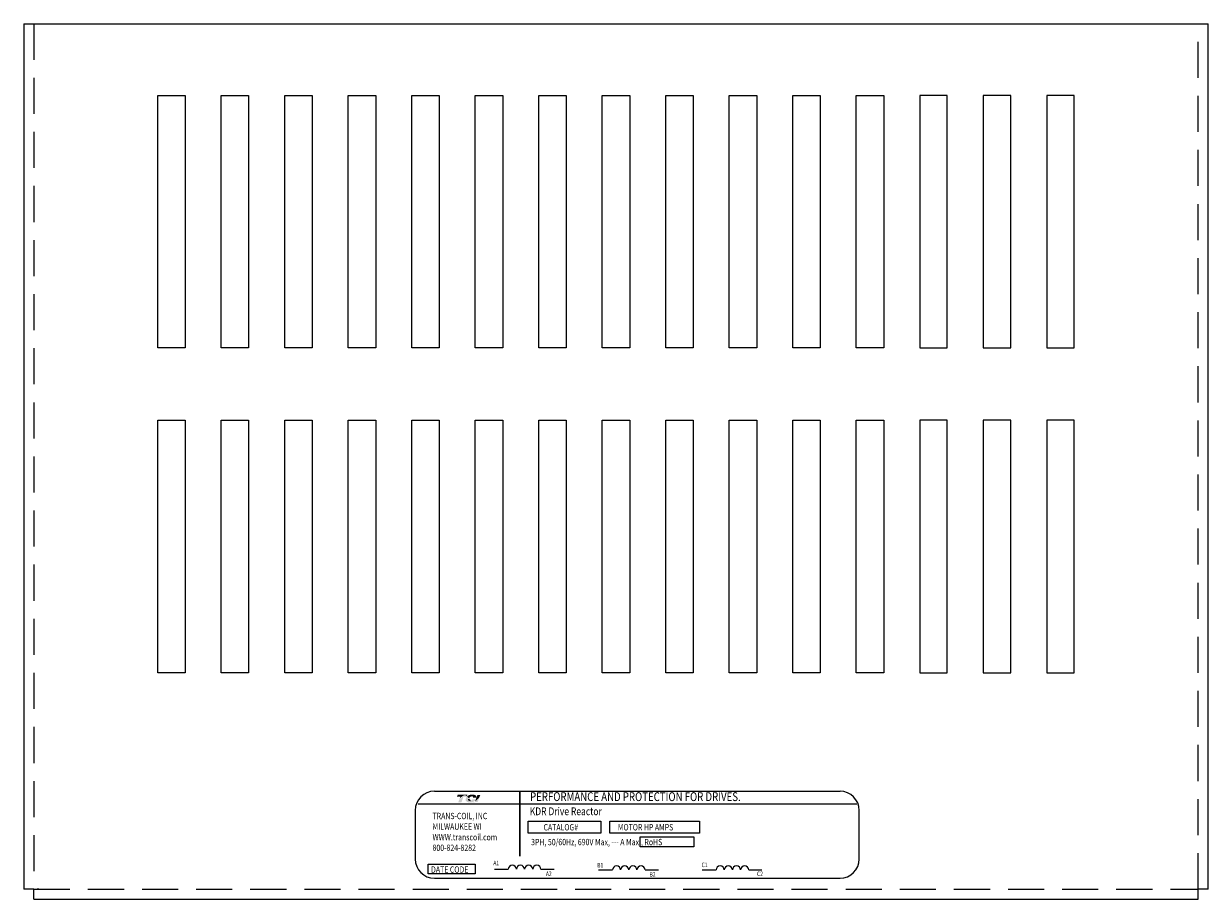
# Model space of a CAD drawing. Extents: x -7.5 to 28, y -1.7 to 19.7.
# Drawn here: x -7.5 to 0.7, y 12.1 to 18.1 of the extents above; entities that cross this region are included whole.
import ezdxf

# ---------------------------------------------------------------- set-up
doc = ezdxf.new("R2010")
doc.units = 0
doc.header["$MEASUREMENT"] = 0
doc.linetypes.add('HIDDEN', pattern=[0.375, 0.25, -0.125])
doc.layers.get('0').update_dxf_attribs({"linetype": 'CONTINUOUS'})
doc.layers.add('BORDER', color=7, linetype='CONTINUOUS')
doc.layers.add('REACTOR', color=252, linetype='CONTINUOUS')
doc.styles.add('MASTER', font='romans', dxfattribs={"width": 0.8})
doc.styles.add('STYLE1', font='swissi.ttf', dxfattribs={"width": 0.8})

msp = doc.modelspace()

# ---------------------------------------------------------------- hatches: boundary and pattern name
at = {"layer": 'BORDER'}
h = msp.add_hatch(color=1, dxfattribs=at)
h.dxf.hatch_style = 2
edge = h.paths.add_edge_path()
edge.add_spline(control_points=[(-4.4673, 12.7659), (-4.4602, 12.7731), (-4.4435, 12.7888), (-4.4319, 12.7888), (-4.4268, 12.7888), (-4.422, 12.7862), (-4.4172, 12.7823), (-4.4172, 12.7823), (-4.4137, 12.7926), (-4.4137, 12.7926), (-4.4137, 12.7926), (-4.4808, 12.7926), (-4.4808, 12.7926), (-4.4808, 12.7926), (-4.4853, 12.7798), (-4.4853, 12.7798), (-4.4853, 12.7798), (-4.4675, 12.7798), (-4.4625, 12.7798), (-4.4632, 12.7778), (-4.4651, 12.7722), (-4.4673, 12.7659)], knot_values=[0, 0, 0, 0, 1, 1, 1, 2, 2, 2, 3, 3, 3, 4, 4, 4, 5, 5, 5, 6, 6, 6, 7, 7, 7, 7], degree=3, periodic=0)
h = msp.add_hatch(color=1, dxfattribs=at)
h.dxf.hatch_style = 2
h.paths.add_polyline_path([(-4.3619, 12.7422), (-4.3619, 12.7422), (-4.362, 12.7422), (-4.3623, 12.742), (-4.3629, 12.7418), (-4.3632, 12.7416), (-4.3633, 12.7416), (-4.3643, 12.7411), (-4.3654, 12.7407), (-4.3658, 12.7406), (-4.3659, 12.7405), (-4.366, 12.7405), (-4.3665, 12.7403), (-4.367, 12.7402), (-4.3671, 12.7401), (-4.3672, 12.7401), (-4.3678, 12.74), (-4.3687, 12.7397), (-4.3695, 12.7396), (-4.3696, 12.7396), (-4.3697, 12.7396), (-4.3701, 12.7395), (-4.3705, 12.7394), (-4.3708, 12.7394), (-4.3708, 12.7394), (-4.371, 12.7394), (-4.3714, 12.7394), (-4.3719, 12.7394), (-4.3723, 12.7394), (-4.3727, 12.7394), (-4.373, 12.7394), (-4.3731, 12.7394), (-4.3732, 12.7394), (-4.3736, 12.7395), (-4.3739, 12.7395), (-4.374, 12.7395), (-4.3741, 12.7395), (-4.3743, 12.7396), (-4.3746, 12.7396), (-4.3749, 12.7397), (-4.375, 12.7397), (-4.3751, 12.7397), (-4.3754, 12.7397), (-4.3757, 12.7398), (-4.376, 12.7399), (-4.376, 12.7399), (-4.3761, 12.7399), (-4.3764, 12.74), (-4.3768, 12.7401), (-4.3769, 12.7402), (-4.377, 12.7402), (-4.3771, 12.7402), (-4.3775, 12.7404), (-4.3779, 12.7405), (-4.3779, 12.7405), (-4.3779, 12.7405), (-4.3782, 12.7406), (-4.3786, 12.7408), (-4.3789, 12.7409), (-4.3789, 12.7409), (-4.3793, 12.7411), (-4.3797, 12.7413), (-4.3799, 12.7414), (-4.3799, 12.7414), (-4.3783, 12.7417), (-4.3724, 12.7437), (-4.3674, 12.7463), (-4.3664, 12.747), (-4.3658, 12.7474), (-4.3655, 12.7476), (-4.3655, 12.7476), (-4.3654, 12.7477), (-4.3649, 12.748), (-4.3645, 12.7484), (-4.3644, 12.7485), (-4.3643, 12.7485), (-4.3641, 12.7487), (-4.3637, 12.7491), (-4.3633, 12.7494), (-4.3633, 12.7494), (-4.3633, 12.7495), (-4.3626, 12.7501), (-4.3618, 12.751), (-4.3614, 12.7515), (-4.3613, 12.7515), (-4.3613, 12.7516), (-4.361, 12.752), (-4.3607, 12.7524), (-4.3605, 12.7526), (-4.3604, 12.7527), (-4.3603, 12.7529), (-4.3601, 12.7532), (-4.3599, 12.7535), (-4.3598, 12.7537), (-4.3596, 12.7538), (-4.3595, 12.7541), (-4.3593, 12.7544), (-4.3592, 12.7546), (-4.3591, 12.7548), (-4.3589, 12.755), (-4.3588, 12.7553), (-4.3586, 12.7556), (-4.3585, 12.7559), (-4.3584, 12.756), (-4.3583, 12.7563), (-4.3581, 12.7567), (-4.3579, 12.7571), (-4.3579, 12.7572), (-4.3579, 12.7573), (-4.3576, 12.7579), (-4.3568, 12.76), (-4.3573, 12.7608), (-4.3793, 12.7608), (-4.3796, 12.7602), (-4.3799, 12.7592), (-4.38, 12.7589), (-4.3801, 12.7586), (-4.3802, 12.7584), (-4.3802, 12.7584), (-4.3803, 12.7583), (-4.3804, 12.7581), (-4.3804, 12.758), (-4.3805, 12.7578), (-4.3806, 12.7577), (-4.3806, 12.7576), (-4.3807, 12.7575), (-4.3808, 12.7573), (-4.3811, 12.7569), (-4.3816, 12.7564), (-4.3818, 12.7562), (-4.3818, 12.7561), (-4.3819, 12.756), (-4.3825, 12.7555), (-4.3831, 12.7551), (-4.3849, 12.7539), (-4.3877, 12.7529), (-4.3895, 12.7524), (-4.3895, 12.7524), (-4.3896, 12.7524), (-4.391, 12.7521), (-4.3925, 12.7519), (-4.3929, 12.7519), (-4.393, 12.7519), (-4.3933, 12.7523), (-4.3941, 12.7531), (-4.3949, 12.754), (-4.395, 12.7541), (-4.3956, 12.7547), (-4.3963, 12.7556), (-4.3969, 12.7562), (-4.3969, 12.7563), (-4.397, 12.7563), (-4.3978, 12.7572), (-4.3986, 12.7581), (-4.3989, 12.7585), (-4.3989, 12.7585), (-4.3992, 12.7589), (-4.4001, 12.7598), (-4.4009, 12.7608), (-4.4024, 12.7625), (-4.4047, 12.7651), (-4.4082, 12.7691), (-4.4135, 12.7749), (-4.4174, 12.7787), (-4.4174, 12.7787), (-4.4179, 12.7791), (-4.4184, 12.7796), (-4.4217, 12.7822), (-4.4274, 12.7852), (-4.4346, 12.7856), (-4.451, 12.7764), (-4.4662, 12.763), (-4.4685, 12.7607), (-4.4691, 12.7601), (-4.4696, 12.7591), (-4.47, 12.7579), (-4.471, 12.7552), (-4.4743, 12.7456), (-4.476, 12.7407), (-4.4701, 12.7405), (-4.4573, 12.7405), (-4.4544, 12.7405), (-4.4543, 12.7407), (-4.454, 12.7417), (-4.4479, 12.7593), (-4.4414, 12.778), (-4.4358, 12.7798), (-4.4238, 12.7798), (-4.4202, 12.7794), (-4.4192, 12.7785), (-4.4184, 12.7774), (-4.4211, 12.7733), (-4.4233, 12.7687), (-4.4253, 12.7608), (-4.4246, 12.7528), (-4.4201, 12.746), (-4.4109, 12.7411), (-4.3978, 12.7395), (-4.3969, 12.7395), (-4.396, 12.7396), (-4.3956, 12.7396), (-4.3953, 12.7396), (-4.395, 12.7396), (-4.3943, 12.7396), (-4.3937, 12.7396), (-4.3934, 12.7396), (-4.3931, 12.7396), (-4.3927, 12.7397), (-4.3921, 12.7397), (-4.3915, 12.7397), (-4.3913, 12.7397), (-4.391, 12.7398), (-4.3905, 12.7398), (-4.3899, 12.7398), (-4.3895, 12.7399), (-4.3893, 12.7399), (-4.3889, 12.7399), (-4.3883, 12.74), (-4.3877, 12.7401), (-4.3875, 12.7401), (-4.3873, 12.7401), (-4.3869, 12.7402), (-4.3862, 12.7402), (-4.3857, 12.7403), (-4.3855, 12.7403), (-4.3854, 12.7403), (-4.3848, 12.7404), (-4.3841, 12.7405), (-4.3837, 12.7406), (-4.3837, 12.7406), (-4.3835, 12.7406), (-4.3827, 12.7408), (-4.382, 12.7409), (-4.3786, 12.7394), (-4.3744, 12.7382), (-4.3698, 12.7382), (-4.3646, 12.7396), (-4.3595, 12.7419), (-4.3429, 12.7419), (-4.3405, 12.7467), (-4.3361, 12.7588), (-4.3347, 12.7624), (-4.3341, 12.7642), (-4.3337, 12.7653), (-4.3337, 12.7653), (-4.3337, 12.7653), (-4.3355, 12.7633), (-4.3466, 12.7529)])
h.paths.add_polyline_path([(-4.3995, 12.7572), (-4.3971, 12.7545), (-4.3947, 12.7518), (-4.395, 12.7518), (-4.3953, 12.7518), (-4.3963, 12.7518), (-4.3972, 12.7519), (-4.3981, 12.7521), (-4.3989, 12.7523), (-4.3996, 12.7526), (-4.4002, 12.753), (-4.4008, 12.7534), (-4.4013, 12.7539), (-4.4017, 12.7544), (-4.4019, 12.7547), (-4.402, 12.7551), (-4.4021, 12.7552), (-4.4021, 12.7552), (-4.4022, 12.7555), (-4.4023, 12.7557), (-4.4024, 12.7559), (-4.4024, 12.756), (-4.4025, 12.7562), (-4.4025, 12.7565), (-4.4026, 12.7566), (-4.4026, 12.7567), (-4.4026, 12.757), (-4.4027, 12.7573), (-4.4027, 12.7574), (-4.4027, 12.7575), (-4.4028, 12.7578), (-4.4028, 12.7582), (-4.4028, 12.7582), (-4.4028, 12.7582), (-4.4028, 12.7591), (-4.4028, 12.76), (-4.4027, 12.7609), (-4.4025, 12.7606), (-4.4022, 12.7603), (-4.4021, 12.7601), (-4.4019, 12.76), (-4.4019, 12.7599)])
h = msp.add_hatch(color=1, dxfattribs=at)
h.dxf.hatch_style = 2
edge = h.paths.add_edge_path()
edge.add_spline(control_points=[(-4.4029, 12.7674), (-4.4029, 12.7674), (-4.4016, 12.7658), (-4.4016, 12.7658), (-4.4009, 12.7678), (-4.3957, 12.7813), (-4.3834, 12.7813), (-4.3769, 12.7813), (-4.3749, 12.7794), (-4.3744, 12.7787), (-4.3742, 12.7784), (-4.3736, 12.7775), (-4.3742, 12.7757), (-4.3742, 12.7757), (-4.3755, 12.7723), (-4.3755, 12.7723), (-4.3755, 12.7723), (-4.3526, 12.7723), (-4.3526, 12.7723), (-4.3526, 12.7723), (-4.352, 12.7741), (-4.352, 12.7741), (-4.3508, 12.7786), (-4.3514, 12.7824), (-4.3537, 12.7855), (-4.3578, 12.7908), (-4.3669, 12.7935), (-4.3809, 12.7935), (-4.3954, 12.7935), (-4.4075, 12.7889), (-4.4155, 12.7808), (-4.4113, 12.777), (-4.4072, 12.7722), (-4.4029, 12.7674)], knot_values=[0, 0, 0, 0, 1, 1, 1, 2, 2, 2, 3, 3, 3, 4, 4, 4, 5, 5, 5, 6, 6, 6, 7, 7, 7, 8, 8, 8, 9, 9, 9, 10, 10, 10, 11, 11, 11, 11], degree=3, periodic=0)
h = msp.add_hatch(color=1, dxfattribs=at)
h.dxf.hatch_style = 2
edge = h.paths.add_edge_path()
edge.add_spline(control_points=[(-4.3439, 12.7911), (-4.3439, 12.7911), (-4.3603, 12.7466), (-4.3603, 12.7466), (-4.3489, 12.7536), (-4.3357, 12.767), (-4.3314, 12.7715), (-4.3314, 12.7715), (-4.3242, 12.7911), (-4.3242, 12.7911), (-4.3242, 12.7911), (-4.3439, 12.7911), (-4.3439, 12.7911)], knot_values=[0, 0, 0, 0, 1, 1, 1, 2, 2, 2, 3, 3, 3, 4, 4, 4, 4], degree=3, periodic=0)

# ---------------------------------------------------------------- linework, layer by layer
for p, q in [((-7.4874, 18.1375), (0.7199, 18.1375)), ((-7.4874, 18.1375), (-7.4874, 12.1375)), ((0.7199, 12.1375), (0.7199, 18.1375)), ((-6.5588, 17.6408), (-6.3688, 17.6408)), ((-6.5588, 15.8908), (-6.5588, 17.6408)), ((-6.3688, 17.6408), (-6.3688, 15.8908)), ((-6.1188, 15.8908), (-6.1188, 17.6408)), ((-6.1188, 17.6408), (-5.9288, 17.6408)), ((-5.9288, 17.6408), (-5.9288, 15.8908)), ((-5.6788, 15.8908), (-5.6788, 17.6408)), ((-5.6788, 17.6408), (-5.4888, 17.6408)), ((-5.4888, 17.6408), (-5.4888, 15.8908)), ((-5.2388, 15.8908), (-5.2388, 17.6408)), ((-5.2388, 17.6408), (-5.0488, 17.6408)), ((-5.0488, 17.6408), (-5.0488, 15.8908)), ((-4.7988, 17.6408), (-4.6088, 17.6408)), ((-4.7988, 15.8908), (-4.7988, 17.6408)), ((-4.6088, 17.6408), (-4.6088, 15.8908)), ((-4.3588, 15.8908), (-4.3588, 17.6408)), ((-4.3588, 17.6408), (-4.1688, 17.6408)), ((-4.1688, 17.6408), (-4.1688, 15.8908)), ((-3.9188, 15.8908), (-3.9188, 17.6408)), ((-3.9188, 17.6408), (-3.7288, 17.6408)), ((-3.7288, 17.6408), (-3.7288, 15.8908)), ((-3.4788, 15.8908), (-3.4788, 17.6408)), ((-3.4788, 17.6408), (-3.2888, 17.6408)), ((-3.2888, 17.6408), (-3.2888, 15.8908)), ((-3.0388, 17.6408), (-2.8488, 17.6408)), ((-3.0388, 15.8908), (-3.0388, 17.6408)), ((-2.8488, 17.6408), (-2.8488, 15.8908)), ((-2.5988, 15.8908), (-2.5988, 17.6408)), ((-2.5988, 17.6408), (-2.4088, 17.6408)), ((-2.4088, 17.6408), (-2.4088, 15.8908)), ((-2.1588, 15.8908), (-2.1588, 17.6408)), ((-2.1588, 17.6408), (-1.9688, 17.6408)), ((-1.9688, 17.6408), (-1.9688, 15.8908)), ((-1.7188, 15.8908), (-1.7188, 17.6408)), ((-1.7188, 17.6408), (-1.5288, 17.6408)), ((-1.5288, 17.6408), (-1.5288, 15.8908)), ((-1.2788, 17.6408), (-1.2788, 15.8908)), ((-1.0888, 17.6408), (-1.2788, 17.6408)), ((-1.0888, 15.8908), (-1.0888, 17.6408)), ((-0.8388, 17.6408), (-0.8388, 15.8908)), ((-0.6488, 17.6408), (-0.8388, 17.6408)), ((-0.6488, 15.8908), (-0.6488, 17.6408)), ((-0.3988, 17.6408), (-0.3988, 15.8908)), ((-0.2088, 17.6408), (-0.3988, 17.6408)), ((-0.2088, 15.8908), (-0.2088, 17.6408)), ((-6.3688, 15.8908), (-6.5588, 15.8908)), ((-5.9288, 15.8908), (-6.1188, 15.8908)), ((-5.4888, 15.8908), (-5.6788, 15.8908)), ((-5.0488, 15.8908), (-5.2388, 15.8908)), ((-4.6088, 15.8908), (-4.7988, 15.8908)), ((-4.1688, 15.8908), (-4.3588, 15.8908)), ((-3.7288, 15.8908), (-3.9188, 15.8908)), ((-3.2888, 15.8908), (-3.4788, 15.8908)), ((-2.8488, 15.8908), (-3.0388, 15.8908)), ((-2.4088, 15.8908), (-2.5988, 15.8908)), ((-1.9688, 15.8908), (-2.1588, 15.8908)), ((-1.5288, 15.8908), (-1.7188, 15.8908)), ((-1.2788, 15.8908), (-1.0888, 15.8908)), ((-0.8388, 15.8908), (-0.6488, 15.8908)), ((-0.3988, 15.8908), (-0.2088, 15.8908)), ((-6.5588, 15.3885), (-6.3688, 15.3885)), ((-6.5588, 13.6385), (-6.5588, 15.3885)), ((-6.3688, 15.3885), (-6.3688, 13.6385)), ((-6.1188, 13.6385), (-6.1188, 15.3885)), ((-6.1188, 15.3885), (-5.9288, 15.3885)), ((-5.9288, 15.3885), (-5.9288, 13.6385)), ((-5.6788, 13.6385), (-5.6788, 15.3885)), ((-5.6788, 15.3885), (-5.4888, 15.3885)), ((-5.4888, 15.3885), (-5.4888, 13.6385)), ((-5.2388, 13.6385), (-5.2388, 15.3885)), ((-5.2388, 15.3885), (-5.0488, 15.3885)), ((-5.0488, 15.3885), (-5.0488, 13.6385)), ((-4.7988, 15.3885), (-4.6088, 15.3885)), ((-4.7988, 13.6385), (-4.7988, 15.3885)), ((-4.6088, 15.3885), (-4.6088, 13.6385)), ((-4.3588, 13.6385), (-4.3588, 15.3885)), ((-4.3588, 15.3885), (-4.1688, 15.3885)), ((-4.1688, 15.3885), (-4.1688, 13.6385)), ((-3.9188, 13.6385), (-3.9188, 15.3885)), ((-3.9188, 15.3885), (-3.7288, 15.3885)), ((-3.7288, 15.3885), (-3.7288, 13.6385)), ((-3.4788, 13.6385), (-3.4788, 15.3885)), ((-3.4788, 15.3885), (-3.2888, 15.3885)), ((-3.2888, 15.3885), (-3.2888, 13.6385)), ((-3.0388, 15.3885), (-2.8488, 15.3885)), ((-3.0388, 13.6385), (-3.0388, 15.3885)), ((-2.8488, 15.3885), (-2.8488, 13.6385)), ((-2.5988, 13.6385), (-2.5988, 15.3885)), ((-2.5988, 15.3885), (-2.4088, 15.3885)), ((-2.4088, 15.3885), (-2.4088, 13.6385)), ((-2.1588, 13.6385), (-2.1588, 15.3885)), ((-2.1588, 15.3885), (-1.9688, 15.3885)), ((-1.9688, 15.3885), (-1.9688, 13.6385)), ((-1.7188, 13.6385), (-1.7188, 15.3885)), ((-1.7188, 15.3885), (-1.5288, 15.3885)), ((-1.5288, 15.3885), (-1.5288, 13.6385)), ((-1.2788, 15.3885), (-1.2788, 13.6385)), ((-1.0888, 15.3885), (-1.2788, 15.3885)), ((-1.0888, 13.6385), (-1.0888, 15.3885)), ((-0.8388, 15.3885), (-0.8388, 13.6385)), ((-0.6488, 15.3885), (-0.8388, 15.3885)), ((-0.6488, 13.6385), (-0.6488, 15.3885)), ((-0.3988, 15.3885), (-0.3988, 13.6385)), ((-0.2088, 15.3885), (-0.3988, 15.3885)), ((-0.2088, 13.6385), (-0.2088, 15.3885)), ((-6.3688, 13.6385), (-6.5588, 13.6385)), ((-5.9288, 13.6385), (-6.1188, 13.6385)), ((-5.4888, 13.6385), (-5.6788, 13.6385)), ((-5.0488, 13.6385), (-5.2388, 13.6385)), ((-4.6088, 13.6385), (-4.7988, 13.6385)), ((-4.1688, 13.6385), (-4.3588, 13.6385)), ((-3.7288, 13.6385), (-3.9188, 13.6385)), ((-3.2888, 13.6385), (-3.4788, 13.6385)), ((-2.8488, 13.6385), (-3.0388, 13.6385)), ((-2.4088, 13.6385), (-2.5988, 13.6385)), ((-1.9688, 13.6385), (-2.1588, 13.6385)), ((-1.5288, 13.6385), (-1.7188, 13.6385)), ((-1.2788, 13.6385), (-1.0888, 13.6385)), ((-0.8388, 13.6385), (-0.6488, 13.6385)), ((-0.3988, 13.6385), (-0.2088, 13.6385)), ((-4.6423, 12.8166), (-1.831, 12.8166)), ((-4.7546, 12.7288), (-1.7144, 12.7288)), ((-4.7745, 12.6844), (-4.7745, 12.3461)), ((-1.6988, 12.3461), (-1.6988, 12.6844)), ((-4.2266, 12.2759), (-4.1305, 12.2759)), ((-3.9042, 12.2759), (-3.8127, 12.2759)), ((-3.5043, 12.2713), (-3.4083, 12.2713)), ((-3.182, 12.2713), (-3.0904, 12.2713)), ((-2.7864, 12.2713), (-2.6903, 12.2713)), ((-2.464, 12.2713), (-2.3725, 12.2713)), ((-4.6423, 12.2138), (-1.831, 12.2138)), ((-7.4174, 12.1375), (-7.4874, 12.1375)), ((-7.4174, 12.0675), (-7.4174, 12.1375)), ((-7.4174, 12.0675), (0.6499, 12.0675)), ((-7.3824, 12.1375), (-7.3932, 12.1375)), ((0.7199, 12.1375), (0.6499, 12.1375)), ((0.6499, 12.1375), (0.6499, 12.1375)), ((0.6499, 12.0675), (0.6499, 12.1375))]:
    msp.add_line(p, q)
at = {"const_width": 0.0106}
msp.add_lwpolyline([(-4.0498, 12.816), (-4.0498, 12.3651)], dxfattribs=at)
for points in [[(-3.9926, 12.6082), (-3.4878, 12.6082), (-3.4878, 12.527), (-3.9926, 12.527)], [(-3.4263, 12.6082), (-2.8042, 12.6082), (-2.8042, 12.527), (-3.4263, 12.527)], [(-3.2162, 12.5001), (-2.845, 12.5001), (-2.845, 12.4324), (-3.2162, 12.4324)], [(-4.6855, 12.3122), (-4.3586, 12.3122), (-4.3586, 12.2445), (-4.6855, 12.2445)]]:
    msp.add_lwpolyline(points, close=True)
for centre, radius, start, end in [((-4.6423, 12.6844), 0.1322, 90, 180), ((-1.831, 12.6844), 0.1322, 0, 90), ((-4.6423, 12.3461), 0.1322, 180, 270), ((-1.831, 12.3461), 0.1322, 270, 0), ((-4.1022, 12.2756), 0.0283, 0.63732, 179.36268), ((-4.0457, 12.2756), 0.0283, 0.63732, 179.36268), ((-3.9891, 12.2756), 0.0283, 0.63732, 179.36268), ((-3.9325, 12.2756), 0.0283, 0.63732, 179.36268), ((-3.38, 12.271), 0.0283, 0.63732, 179.36268), ((-3.3234, 12.271), 0.0283, 0.63732, 179.36268), ((-3.2668, 12.271), 0.0283, 0.63732, 179.36268), ((-3.2103, 12.271), 0.0283, 0.63732, 179.36268), ((-2.662, 12.271), 0.0283, 0.63732, 179.36268), ((-2.6055, 12.271), 0.0283, 0.63732, 179.36268), ((-2.5489, 12.271), 0.0283, 0.63732, 179.36268), ((-2.4923, 12.271), 0.0283, 0.63732, 179.36268)]:
    msp.add_arc(centre, radius, start, end)
at = {"layer": 'BORDER', "color": 1}
for points in [[(-4.4028, 12.7582), (-4.4028, 12.7591), (-4.4028, 12.76), (-4.4027, 12.7609)], [(-4.4027, 12.7575), (-4.4028, 12.7577), (-4.4028, 12.7579), (-4.4028, 12.7582)], [(-4.4028, 12.7582), (-4.4028, 12.7582), (-4.4028, 12.7582), (-4.4028, 12.7582)], [(-4.4027, 12.7609), (-4.4022, 12.7603), (-4.4019, 12.7599), (-4.4019, 12.7599)], [(-4.4027, 12.7573), (-4.4027, 12.7573), (-4.4027, 12.7574), (-4.4027, 12.7575)], [(-4.4026, 12.7567), (-4.4026, 12.7569), (-4.4027, 12.7571), (-4.4027, 12.7573)], [(-4.4025, 12.7565), (-4.4026, 12.7566), (-4.4026, 12.7566), (-4.4026, 12.7567)], [(-4.4024, 12.756), (-4.4024, 12.7561), (-4.4025, 12.7563), (-4.4025, 12.7565)], [(-4.4023, 12.7557), (-4.4023, 12.7558), (-4.4024, 12.7559), (-4.4024, 12.756)], [(-4.4021, 12.7552), (-4.4022, 12.7554), (-4.4023, 12.7556), (-4.4023, 12.7557)], [(-4.402, 12.7551), (-4.4021, 12.7551), (-4.4021, 12.7552), (-4.4021, 12.7552)], [(-4.4017, 12.7544), (-4.4018, 12.7546), (-4.4019, 12.7549), (-4.402, 12.7551)], [(-4.4019, 12.7599), (-4.3995, 12.7572), (-4.3971, 12.7544), (-4.3947, 12.7518)], [(-4.4017, 12.7544), (-4.4017, 12.7544), (-4.4017, 12.7544), (-4.4017, 12.7544)], [(-4.3947, 12.7518), (-4.3949, 12.7518), (-4.3951, 12.7518), (-4.3953, 12.7518)]]:
    msp.add_open_spline(points, degree=3, dxfattribs=at)
at = {"layer": 'REACTOR', "color": 7, "linetype": 'HIDDEN'}
for p, q in [((-7.4174, 18.1375), (-7.4174, 12.1375)), ((0.6499, 12.1375), (0.6499, 18.1375)), ((-7.4174, 12.1375), (0.6499, 12.1375))]:
    msp.add_line(p, q, dxfattribs=at)

# ---------------------------------------------------------------- texts
at = {"width": 0.8}
for s, height, style, p in [('PERFORMANCE AND PROTECTION FOR DRIVES.', 0.061208, 'STYLE1', (-3.9793, 12.7487)), ('TRANS-COIL, INC', 0.044073, 'MASTER', (-4.6547, 12.6231)), ('KDR Drive Reactor', 0.053917, 'MASTER', (-3.981, 12.6507)), ('MILWAUKEE WI', 0.044073, 'MASTER', (-4.6547, 12.5496)), ('CATALOG#', 0.04407, 'MASTER', (-3.8856, 12.545)), ('MOTOR HP AMPS', 0.044073, 'MASTER', (-3.3711, 12.545)), ('WWW.transcoil.com', 0.044073, 'MASTER', (-4.6547, 12.4762)), ('3PH, 50/60Hz, 690V Max, --- A Max., RoHS', 0.044073, 'MASTER', (-3.9718, 12.4424)), ('800-824-8282', 0.044073, 'MASTER', (-4.6547, 12.4027)), ('A1', 0.03153, 'MASTER', (-4.2339, 12.3034)), ('B1', 0.03153, 'MASTER', (-3.5136, 12.2883)), ('C1', 0.03153, 'MASTER', (-2.7908, 12.2905)), ('DATE CODE', 0.04407, 'MASTER', (-4.6649, 12.2519)), ('A2', 0.03153, 'MASTER', (-3.8694, 12.2291)), ('B2', 0.03153, 'MASTER', (-3.1514, 12.2242)), ('C2', 0.03153, 'MASTER', (-2.4067, 12.2286))]:
    msp.add_text(s, height=height, dxfattribs=dict(at, style=style)).set_placement(p)

doc.saveas('drawing.dxf')
